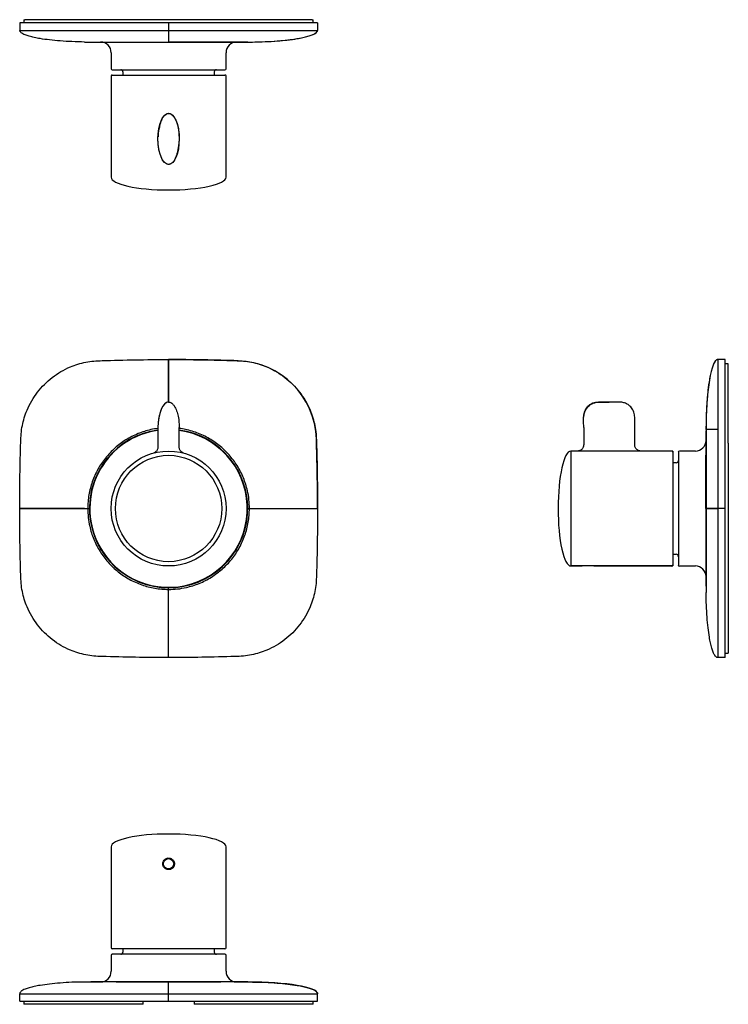
# Model space of a CAD drawing. Units: inches. Extents: x 4.2 to 17.3, y 1.6 to 19.8.
import ezdxf

# ---------------------------------------------------------------- set-up
doc = ezdxf.new("R2010")
doc.units = ezdxf.units.IN
doc.header["$MEASUREMENT"] = 0

msp = doc.modelspace()

# ---------------------------------------------------------------- linework, layer by layer
for p, q in [((4.201, 19.704), (4.201, 19.566)), ((4.279, 19.763), (4.279, 19.704)), ((4.279, 19.763), (4.298, 19.763)), ((5.747, 19.763), (4.298, 19.763)), ((8.166, 19.763), (5.747, 19.763)), ((6.956, 19.704), (6.956, 19.566)), ((9.615, 19.763), (8.166, 19.763)), ((9.615, 19.763), (9.634, 19.763)), ((9.634, 19.704), (9.634, 19.763)), ((9.712, 19.704), (9.712, 19.566)), ((4.201, 19.566), (9.712, 19.566)), ((5.519, 19.35), (8.393, 19.35)), ((8.421, 19.35), (6.956, 19.35)), ((5.893, 19.153), (5.893, 18.857)), ((8.019, 18.857), (8.019, 19.153)), ((5.913, 18.838), (8, 18.838)), ((6.11, 18.798), (6.11, 18.739)), ((7.803, 18.739), (7.803, 18.798)), ((5.893, 18.72), (5.893, 16.85)), ((5.913, 18.739), (8, 18.739)), ((8.019, 16.85), (8.019, 18.72)), ((7.086, 17.913), (7.088, 17.916)), ((6.786, 17.779), (6.779, 17.752)), ((6.786, 17.789), (6.786, 17.779)), ((6.956, 12.689), (6.956, 13.477)), ((6.956, 12.689), (6.956, 13.477)), ((17.118, 13.477), (17.118, 7.965)), ((17.118, 13.477), (17.118, 10.721)), ((17.256, 13.477), (17.118, 13.477)), ((17.315, 13.398), (17.256, 13.398)), ((17.315, 13.379), (17.315, 13.398)), ((17.315, 11.93), (17.315, 13.379)), ((6.956, 12.689), (6.956, 12.689)), ((6.76, 12.217), (6.76, 11.86)), ((6.76, 12.217), (6.76, 12.217)), ((7.153, 11.859), (7.153, 12.217)), ((14.638, 12.217), (14.638, 11.901)), ((15.582, 11.902), (15.582, 12.217)), ((17.118, 12.185), (16.901, 12.185)), ((16.901, 12.158), (16.901, 9.284)), ((6.762, 11.86), (6.762, 11.86)), ((17.315, 11.93), (17.315, 9.511)), ((16.291, 11.784), (14.401, 11.784)), ((14.401, 11.784), (14.401, 9.658)), ((14.522, 11.784), (14.401, 11.784)), ((16.271, 11.784), (15.701, 11.784)), ((15.701, 11.784), (15.701, 11.784)), ((16.291, 11.784), (16.291, 9.658)), ((16.291, 11.764), (16.291, 10.721)), ((16.39, 11.764), (16.39, 9.677)), ((16.705, 11.784), (16.409, 11.784)), ((16.901, 11.705), (16.901, 9.736)), ((16.901, 10.721), (16.901, 11.705)), ((16.35, 11.567), (16.291, 11.567)), ((4.201, 10.721), (5.5, 10.721)), ((8.413, 10.721), (9.712, 10.721)), ((16.291, 10.721), (16.291, 9.677)), ((17.118, 10.721), (16.901, 10.721)), ((17.256, 10.721), (17.118, 10.721)), ((16.291, 9.874), (16.35, 9.874)), ((16.291, 9.658), (14.401, 9.658)), ((14.401, 9.658), (14.609, 9.658)), ((14.825, 9.658), (16.271, 9.658)), ((16.409, 9.658), (16.705, 9.658)), ((17.315, 9.511), (17.315, 8.062)), ((6.956, 7.965), (6.956, 9.264)), ((17.256, 8.046), (17.315, 8.046)), ((17.315, 8.062), (17.315, 8.046)), ((17.256, 7.965), (17.118, 7.965)), ((5.893, 4.464), (5.893, 2.594)), ((8.019, 2.594), (8.019, 4.464)), ((8, 2.574), (5.913, 2.574)), ((6.11, 2.574), (6.11, 2.515)), ((7.803, 2.515), (7.803, 2.574)), ((5.893, 2.456), (5.893, 2.161)), ((5.993, 2.476), (5.913, 2.476)), ((8, 2.476), (5.993, 2.476)), ((8.019, 2.161), (8.019, 2.456)), ((5.629, 1.964), (5.519, 1.964)), ((8.393, 1.964), (5.629, 1.964)), ((8.421, 1.964), (6.956, 1.964)), ((4.201, 1.747), (9.712, 1.747)), ((4.201, 1.61), (4.201, 1.747)), ((6.956, 1.61), (6.956, 1.747)), ((9.712, 1.61), (9.712, 1.747)), ((4.279, 1.61), (4.279, 1.551)), ((4.298, 1.551), (4.279, 1.551)), ((5.747, 1.551), (4.298, 1.551)), ((6.484, 1.551), (5.747, 1.551)), ((6.484, 1.551), (6.484, 1.61)), ((7.429, 1.61), (7.429, 1.551)), ((8.166, 1.551), (7.429, 1.551)), ((9.615, 1.551), (8.166, 1.551)), ((9.634, 1.551), (9.615, 1.551)), ((9.634, 1.551), (9.634, 1.61))]:
    msp.add_line(p, q)
at = {"flags": 128}
for points in [[(5.401, 19.35), (5.411, 19.35), (5.44, 19.35), (5.488, 19.35), (5.555, 19.35), (5.64, 19.35), (5.742, 19.35), (5.858, 19.35), (5.989, 19.35), (6.132, 19.35), (6.285, 19.35), (6.447, 19.35), (6.615, 19.35), (6.785, 19.35), (6.956, 19.35), (6.956, 19.35), (6.956, 19.35)], [(16.902, 12.276), (16.902, 12.266), (16.902, 12.237), (16.902, 12.189), (16.902, 12.122), (16.902, 12.037), (16.902, 11.935), (16.902, 11.819), (16.902, 11.688), (16.902, 11.545), (16.902, 11.392), (16.902, 11.23), (16.902, 11.062), (16.902, 10.892), (16.902, 10.721), (16.902, 10.721), (16.902, 10.721)], [(5.401, 10.721), (5.412, 10.721), (5.423, 10.721), (5.434, 10.721), (5.443, 10.721), (5.45, 10.721), (5.456, 10.721), (5.459, 10.721), (5.46, 10.721)], [(8.452, 10.721), (8.454, 10.721), (8.457, 10.721), (8.463, 10.721), (8.47, 10.721), (8.479, 10.721), (8.489, 10.721), (8.501, 10.721), (8.512, 10.721)], [(6.956, 9.165), (6.956, 9.176), (6.956, 9.188), (6.956, 9.198), (6.956, 9.207), (6.956, 9.214), (6.956, 9.22), (6.956, 9.223), (6.956, 9.225)], [(8.512, 1.963), (8.502, 1.963), (8.473, 1.963), (8.425, 1.963), (8.357, 1.963), (8.272, 1.963), (8.171, 1.963), (8.054, 1.964), (7.924, 1.963), (7.781, 1.963), (7.628, 1.963), (7.466, 1.963), (7.298, 1.963), (7.128, 1.963), (6.956, 1.963), (6.956, 1.963), (6.956, 1.963)]]:
    msp.add_lwpolyline(points, dxfattribs=at)
for centre, radius in [((6.956, 10.721), 1.063), ((6.956, 10.721), 1.063), ((6.956, 10.721), 0.984), ((6.956, 4.149), 0.0984), ((6.956, 4.149), 0.0955)]:
    msp.add_circle(centre, radius)
for centre, radius, start, end in [((5.697, 19.153), 0.197, 0, 90), ((8.216, 19.153), 0.197, 90, 180), ((5.913, 18.857), 0.0197, 180, 270), ((6.071, 18.798), 0.0394, 0, 90), ((7.842, 18.798), 0.0394, 90, 180), ((8, 18.857), 0.0197, 270, 0), ((5.913, 18.72), 0.0197, 90, 180), ((8, 18.72), 0.0197, 0, 90), ((6.956, -25.894), 39.37, 88.1245, 90), ((8.196, 11.96), 1.496, 1.8755, 88.1245), ((14.913, 12.413), 0.276, 90.2885, 180), ((15.11, -26.681), 39.37, 90, 90.2885), ((6.956, 10.721), 1.465, 97.7244, 82.2756), ((6.956, 10.721), 1.457, 97.7664, 202.5227), ((6.956, 10.721), 1.457, 202.5227, 82.2336), ((-29.658, 10.721), 39.37, 0, 1.8755), ((16.705, 11.98), 0.197, 270, 0), ((16.271, 11.764), 0.0197, 0, 90), ((16.409, 11.764), 0.0197, 90, 180), ((16.35, 11.606), 0.0394, 270, 0), ((16.35, 9.835), 0.0394, 0, 90), ((16.271, 9.677), 0.0197, 270, 360), ((16.409, 9.677), 0.0197, 180, 270), ((16.705, 9.461), 0.197, 0, 90), ((5.913, 2.594), 0.0197, 180, 270), ((8, 2.594), 0.0197, 270, 0), ((5.913, 2.456), 0.0197, 90, 180), ((6.071, 2.515), 0.0394, 270, 0), ((7.842, 2.515), 0.0394, 180, 270), ((8, 2.456), 0.0197, 0, 90), ((5.697, 2.161), 0.197, 270, 0), ((8.216, 2.161), 0.197, 180, 270)]:
    msp.add_arc(centre, radius, start, end)
for centre, major_axis, ratio, start_param, end_param in [((8.421, 19.566), (1.291, 0), 0.167683, 4.712389, 6.283185), ((6.956, 16.85), (1.063, 0), 0.222222, 3.141593, 4.712389), ((6.956, 16.85), (-1.063, 0), 0.222222, 1.570796, 3.141593), ((17.118, 12.185), (0, 1.291), 0.167683, 0, 1.570796), ((6.956, 12.217), (0, 0.472), 0.416667, 0, 1.570796), ((14.401, 10.721), (0, -1.063), 0.222222, 3.141593, 4.712389), ((14.401, 10.721), (0, -1.063), 0.222222, 3.141593, 4.712389), ((14.401, 10.721), (0, 1.063), 0.222222, 1.570796, 3.141593), ((6.956, 4.464), (1.063, 0), 0.222222, 1.570796, 3.141593), ((6.956, 4.464), (-1.063, 0), 0.222222, 3.141593, 4.712389), ((8.421, 1.747), (1.291, 0), 0.167683, 0, 1.570796)]:
    msp.add_ellipse(centre, major_axis=major_axis, ratio=ratio, start_param=start_param, end_param=end_param)
msp.add_ellipse((6.956, 17.558), major_axis=(0, 0.472), ratio=0.416667)
for points, knots in [([(6.956, 19.704), (6.928, 19.704), (6.87, 19.704), (6.783, 19.704), (6.697, 19.704), (6.611, 19.704), (6.525, 19.704), (6.439, 19.704), (6.353, 19.704), (6.26, 19.704), (6.16, 19.704), (6.052, 19.704), (5.943, 19.704), (5.835, 19.704), (5.721, 19.704), (5.603, 19.704), (5.482, 19.704), (5.364, 19.704), (5.249, 19.704), (5.114, 19.704), (4.963, 19.704), (4.802, 19.704), (4.656, 19.704), (4.528, 19.704), (4.42, 19.704), (4.34, 19.704), (4.284, 19.704), (4.247, 19.704), (4.225, 19.704), (4.214, 19.704), (4.207, 19.704), (4.203, 19.704), (4.202, 19.704), (4.202, 19.704), (4.201, 19.704), (4.201, 19.704), (4.201, 19.704), (4.201, 19.704), (4.201, 19.704)], [0, 0, 0, 0, 0.0179558, 0.0358625, 0.0537306, 0.0715573, 0.0893686, 0.1071572, 0.1249233, 0.1426822, 0.1650313, 0.1874073, 0.2097792, 0.2324517, 0.2547885, 0.2803942, 0.3056552, 0.3305637, 0.3552063, 0.3796423, 0.4199871, 0.4600636, 0.5000095, 0.5399591, 0.5800356, 0.6203766, 0.6509389, 0.6818587, 0.7132553, 0.7452133, 0.8877678, 0.9037356, 0.9197194, 0.9357193, 0.951738, 0.9677908, 0.9838755, 1, 1, 1, 1]), ([(9.712, 19.704), (9.712, 19.704), (9.712, 19.704), (9.712, 19.704), (9.712, 19.704), (9.711, 19.704), (9.71, 19.704), (9.709, 19.704), (9.708, 19.704), (9.706, 19.704), (9.704, 19.704), (9.702, 19.704), (9.699, 19.704), (9.696, 19.704), (9.693, 19.704), (9.69, 19.704), (9.675, 19.704), (9.652, 19.704), (9.619, 19.704), (9.569, 19.704), (9.493, 19.704), (9.384, 19.704), (9.257, 19.704), (9.111, 19.704), (8.95, 19.704), (8.79, 19.704), (8.635, 19.704), (8.49, 19.704), (8.34, 19.704), (8.008, 19.704), (7.702, 19.704), (7.421, 19.704), (7.344, 19.704), (7.267, 19.704), (7.189, 19.704), (7.112, 19.704), (7.034, 19.704), (6.982, 19.704), (6.956, 19.704)], [0, 0, 0, 0, 0.017955, 0.035862, 0.053731, 0.071557, 0.089368, 0.107157, 0.124923, 0.142688, 0.165039, 0.187409, 0.209802, 0.232353, 0.254789, 0.280391, 0.305648, 0.330564, 0.355206, 0.379642, 0.419987, 0.460064, 0.500009, 0.539959, 0.580035, 0.620377, 0.650939, 0.681859, 0.713255, 0.745213, 0.887768, 0.903736, 0.919719, 0.935719, 0.951738, 0.967791, 0.983875, 1, 1, 1, 1]), ([(5.401, 19.35), (5.323, 19.352), (5.172, 19.355), (4.956, 19.368), (4.76, 19.386), (4.6, 19.408), (4.475, 19.432), (4.382, 19.454), (4.311, 19.477), (4.261, 19.499), (4.231, 19.518), (4.213, 19.535), (4.203, 19.55), (4.201, 19.561), (4.201, 19.566)], [0, 0, 0, 0, 0.186951, 0.361353, 0.5202, 0.660519, 0.749534, 0.826105, 0.889314, 0.927582, 0.958016, 0.974273, 0.987897, 1, 1, 1, 1]), ([(6.956, 19.566), (6.956, 19.561), (6.956, 19.55), (6.956, 19.535), (6.956, 19.518), (6.956, 19.499), (6.956, 19.477), (6.956, 19.454), (6.956, 19.432), (6.956, 19.408), (6.956, 19.386), (6.956, 19.368), (6.956, 19.355), (6.956, 19.352), (6.956, 19.35)], [0, 0, 0, 0, 0.012103, 0.025727, 0.041984, 0.072418, 0.110686, 0.173895, 0.250466, 0.339481, 0.4798, 0.638647, 0.813049, 1, 1, 1, 1]), ([(8.512, 19.35), (8.59, 19.352), (8.74, 19.355), (8.957, 19.368), (9.153, 19.386), (9.313, 19.408), (9.438, 19.432), (9.531, 19.454), (9.602, 19.477), (9.652, 19.499), (9.682, 19.518), (9.7, 19.535), (9.71, 19.55), (9.712, 19.561), (9.712, 19.566)], [0, 0, 0, 0, 0.186951, 0.361353, 0.5202, 0.660519, 0.749534, 0.826105, 0.889314, 0.927582, 0.958016, 0.974273, 0.987897, 1, 1, 1, 1]), ([(6.956, 19.35), (6.956, 19.35), (7.015, 19.35), (7.131, 19.35), (7.304, 19.35), (7.473, 19.35), (7.634, 19.35), (7.787, 19.35), (7.93, 19.35), (8.061, 19.35), (8.177, 19.35), (8.279, 19.35), (8.363, 19.35), (8.429, 19.35), (8.477, 19.35), (8.506, 19.35), (8.51, 19.35), (8.512, 19.35)], [0, 0, 0, 0, 0.000001, 0.071819, 0.143865, 0.215682, 0.287492, 0.359532, 0.431342, 0.503162, 0.575207, 0.647023, 0.718835, 0.790877, 0.86269, 0.933441, 1, 1, 1, 1]), ([(6.831, 17.919), (6.836, 17.93), (6.849, 17.957), (6.877, 17.994), (6.91, 18.019), (6.937, 18.029), (6.95, 18.03), (6.956, 18.031)], [0, 0, 0, 0, 0.203062, 0.516501, 0.77514, 0.889992, 1, 1, 1, 1]), ([(6.956, 18.031), (6.963, 18.03), (6.976, 18.029), (7.003, 18.019), (7.036, 17.994), (7.069, 17.949), (7.098, 17.89), (7.122, 17.819), (7.14, 17.737), (7.151, 17.65), (7.153, 17.589), (7.153, 17.558)], [0, 0, 0, 0, 0.0354818, 0.0725257, 0.1559462, 0.257042, 0.3773816, 0.5155622, 0.6683862, 0.8315317, 1, 1, 1, 1]), ([(6.832, 17.923), (6.832, 17.923), (6.832, 17.923), (6.831, 17.922), (6.83, 17.918), (6.828, 17.915), (6.826, 17.91), (6.824, 17.904), (6.821, 17.898), (6.817, 17.887), (6.811, 17.872), (6.8, 17.841), (6.786, 17.796), (6.772, 17.73), (6.763, 17.662), (6.762, 17.616), (6.761, 17.599)], [0, 0, 0, 0, 0.012416, 0.070126, 0.093241, 0.11316, 0.130984, 0.148175, 0.166252, 0.186407, 0.23544, 0.297516, 0.456843, 0.650761, 0.868105, 1, 1, 1, 1]), ([(6.956, 17.086), (6.95, 17.086), (6.937, 17.087), (6.91, 17.097), (6.877, 17.122), (6.844, 17.167), (6.814, 17.227), (6.791, 17.298), (6.773, 17.379), (6.762, 17.467), (6.76, 17.527), (6.76, 17.558)], [0, 0, 0, 0, 0.035482, 0.072526, 0.155946, 0.257042, 0.377381, 0.515562, 0.668386, 0.831532, 1, 1, 1, 1]), ([(7.081, 17.194), (7.081, 17.194), (7.081, 17.194), (7.081, 17.195), (7.083, 17.198), (7.084, 17.202), (7.086, 17.207), (7.089, 17.212), (7.092, 17.219), (7.096, 17.229), (7.102, 17.245), (7.113, 17.275), (7.127, 17.321), (7.14, 17.387), (7.15, 17.455), (7.151, 17.5), (7.152, 17.518)], [0, 0, 0, 0, 0.012439, 0.070145, 0.093258, 0.113175, 0.131, 0.148192, 0.16627, 0.186429, 0.235469, 0.297553, 0.456896, 0.650831, 0.868192, 1, 1, 1, 1]), ([(7.082, 17.197), (7.077, 17.187), (7.064, 17.159), (7.036, 17.123), (7.003, 17.097), (6.976, 17.087), (6.963, 17.086), (6.956, 17.086)], [0, 0, 0, 0, 0.203061, 0.516502, 0.77514, 0.889991, 1, 1, 1, 1]), ([(4.201, 10.721), (4.201, 10.926), (4.203, 11.336), (4.215, 11.797), (4.225, 12.104), (4.247, 12.254), (4.284, 12.4), (4.34, 12.554), (4.42, 12.714), (4.528, 12.875), (4.656, 13.021), (4.802, 13.149), (4.963, 13.257), (5.123, 13.337), (5.277, 13.393), (5.423, 13.43), (5.573, 13.452), (5.88, 13.462), (6.341, 13.474), (6.751, 13.476), (6.956, 13.477)], [0, 0, 0, 0, 0.1274608, 0.2547912, 0.2867498, 0.318147, 0.3490675, 0.3796304, 0.4199799, 0.4600538, 0.5, 0.5399461, 0.5800201, 0.6203696, 0.6509325, 0.6818529, 0.7132502, 0.7452089, 0.8725392, 1, 1, 1, 1]), ([(6.956, 13.477), (6.956, 13.476), (6.956, 13.475), (6.956, 13.464), (6.956, 13.446), (6.956, 13.416), (6.956, 13.366), (6.956, 13.295), (6.956, 13.202), (6.956, 13.077), (6.956, 12.917), (6.956, 12.78), (6.956, 12.702), (6.956, 12.689)], [0, 0, 0, 0, 0.018086, 0.038445, 0.062739, 0.108219, 0.165407, 0.259864, 0.374289, 0.507312, 0.717, 0.954378, 1, 1, 1, 1]), ([(6.956, 13.477), (7.162, 13.476), (7.572, 13.474), (8.033, 13.462), (8.34, 13.452), (8.49, 13.43), (8.635, 13.393), (8.79, 13.337), (8.95, 13.257), (9.111, 13.149), (9.257, 13.021), (9.384, 12.875), (9.493, 12.714), (9.573, 12.554), (9.629, 12.4), (9.665, 12.254), (9.688, 12.104), (9.698, 11.797), (9.71, 11.336), (9.711, 10.926), (9.712, 10.721)], [0, 0, 0, 0, 0.127461, 0.254791, 0.28675, 0.318147, 0.349067, 0.37963, 0.41998, 0.460054, 0.5, 0.539946, 0.58002, 0.62037, 0.650933, 0.681853, 0.71325, 0.745209, 0.872539, 1, 1, 1, 1]), ([(17.118, 13.477), (17.113, 13.476), (17.102, 13.475), (17.087, 13.464), (17.07, 13.446), (17.051, 13.416), (17.029, 13.366), (17.006, 13.295), (16.984, 13.202), (16.96, 13.077), (16.938, 12.917), (16.92, 12.721), (16.907, 12.505), (16.904, 12.354), (16.902, 12.276)], [0, 0, 0, 0, 0.012103, 0.025727, 0.041984, 0.072418, 0.110686, 0.173895, 0.250466, 0.339481, 0.4798, 0.638647, 0.813049, 1, 1, 1, 1]), ([(17.256, 10.721), (17.256, 10.75), (17.256, 10.807), (17.256, 10.894), (17.256, 10.98), (17.256, 11.066), (17.256, 11.152), (17.256, 11.238), (17.256, 11.324), (17.256, 11.417), (17.256, 11.517), (17.256, 11.625), (17.256, 11.734), (17.256, 11.842), (17.256, 11.956), (17.256, 12.074), (17.256, 12.195), (17.256, 12.313), (17.256, 12.428), (17.256, 12.563), (17.256, 12.714), (17.256, 12.875), (17.256, 13.021), (17.256, 13.149), (17.256, 13.257), (17.256, 13.337), (17.256, 13.393), (17.256, 13.43), (17.256, 13.452), (17.256, 13.463), (17.256, 13.47), (17.256, 13.474), (17.256, 13.475), (17.256, 13.475), (17.256, 13.476), (17.256, 13.476), (17.256, 13.476), (17.256, 13.476), (17.256, 13.477)], [0, 0, 0, 0, 0.017955, 0.035862, 0.053731, 0.071557, 0.089368, 0.107157, 0.124923, 0.142688, 0.165039, 0.187409, 0.209802, 0.232353, 0.254789, 0.280391, 0.305648, 0.330564, 0.355206, 0.379642, 0.419987, 0.460064, 0.500009, 0.539959, 0.580035, 0.620377, 0.650939, 0.681859, 0.713255, 0.745213, 0.887768, 0.903736, 0.919719, 0.935719, 0.951738, 0.967791, 0.983875, 1, 1, 1, 1]), ([(6.956, 12.689), (6.943, 12.687), (6.914, 12.683), (6.876, 12.651), (6.843, 12.607), (6.811, 12.54), (6.787, 12.467), (6.778, 12.412), (6.775, 12.39)], [0, 0, 0, 0, 0.109436, 0.233041, 0.380381, 0.55379, 0.82327, 1, 1, 1, 1]), ([(6.956, 12.689), (6.97, 12.687), (6.999, 12.683), (7.037, 12.651), (7.07, 12.607), (7.102, 12.54), (7.129, 12.451), (7.145, 12.37), (7.149, 12.29), (7.151, 12.248), (7.153, 12.217)], [0, 0, 0, 0, 0.074555, 0.158763, 0.259142, 0.37728, 0.560868, 0.77024, 0.825961, 1, 1, 1, 1]), ([(6.956, 12.689), (6.956, 12.689), (6.956, 12.689), (6.956, 12.689), (6.956, 12.689), (6.956, 12.689)], [0.8069416, 0.8069416, 0.8069416, 0.8069416, 0.8296165, 0.9129031, 1, 1, 1, 1]), ([(14.638, 12.217), (14.638, 12.249), (14.638, 12.313), (14.635, 12.409), (14.646, 12.503), (14.691, 12.585), (14.754, 12.642), (14.824, 12.677), (14.896, 12.691), (14.968, 12.688), (15.039, 12.689), (15.086, 12.689), (15.11, 12.689)], [0, 0, 0, 0, 0.117327, 0.234654, 0.34803, 0.457404, 0.565919, 0.652208, 0.740992, 0.829617, 0.912903, 1, 1, 1, 1]), ([(15.582, 12.217), (15.582, 12.249), (15.582, 12.313), (15.585, 12.409), (15.574, 12.503), (15.529, 12.585), (15.467, 12.642), (15.396, 12.677), (15.324, 12.691), (15.252, 12.688), (15.181, 12.689), (15.134, 12.689), (15.11, 12.689)], [0, 0, 0, 0, 0.117327, 0.234654, 0.34803, 0.457405, 0.565919, 0.652208, 0.740992, 0.829617, 0.912903, 1, 1, 1, 1]), ([(6.774, 12.39), (6.773, 12.386), (6.768, 12.36), (6.763, 12.312), (6.76, 12.263), (6.76, 12.233), (6.76, 12.222), (6.76, 12.218), (6.76, 12.217), (6.76, 12.217), (6.76, 12.217), (6.76, 12.217), (6.76, 12.217)], [0, 0, 0, 0, 0.069006, 0.470511, 0.803266, 0.917992, 0.985495, 0.993981, 0.998848, 0.999883, 0.999994, 1, 1, 1, 1]), ([(6.76, 12.217), (6.76, 12.217), (6.76, 12.217), (6.76, 12.217), (6.76, 12.217)], [0, 0, 0, 0, 0.398024, 1, 1, 1, 1]), ([(6.76, 12.202), (6.716, 12.196), (6.63, 12.183), (6.507, 12.149), (6.389, 12.107), (6.274, 12.054), (6.163, 11.991), (6.06, 11.92), (5.962, 11.841), (5.871, 11.753), (5.788, 11.657), (5.713, 11.556), (5.647, 11.449), (5.591, 11.335), (5.543, 11.218), (5.507, 11.097), (5.48, 10.974), (5.464, 10.849), (5.461, 10.763), (5.46, 10.721)], [0, 0, 0, 0, 0.061994, 0.11978, 0.177566, 0.237031, 0.296495, 0.354281, 0.412067, 0.471532, 0.530997, 0.588783, 0.646569, 0.706034, 0.765498, 0.823284, 0.88107, 0.940535, 1, 1, 1, 1]), ([(8.452, 10.721), (8.451, 10.775), (8.447, 10.886), (8.421, 11.036), (8.385, 11.17), (8.343, 11.288), (8.29, 11.403), (8.227, 11.514), (8.156, 11.617), (8.077, 11.715), (7.989, 11.806), (7.893, 11.889), (7.792, 11.964), (7.685, 12.03), (7.571, 12.086), (7.453, 12.134), (7.333, 12.17), (7.233, 12.193), (7.173, 12.2), (7.153, 12.202)], [0, 0, 0, 0, 0.076431, 0.153806, 0.211591, 0.269377, 0.328841, 0.388305, 0.446091, 0.503877, 0.563341, 0.622806, 0.680592, 0.738377, 0.797842, 0.857307, 0.915092, 0.972877, 1, 1, 1, 1]), ([(6.759, 11.859), (6.759, 11.858), (6.76, 11.848), (6.756, 11.83), (6.748, 11.807), (6.737, 11.789), (6.724, 11.774), (6.711, 11.763), (6.7, 11.756), (6.69, 11.751), (6.685, 11.749), (6.684, 11.749)], [0, 0, 0, 0, 0.033112, 0.213307, 0.376518, 0.524767, 0.658248, 0.776009, 0.875805, 0.952486, 1, 1, 1, 1]), ([(7.23, 11.748), (7.229, 11.749), (7.225, 11.75), (7.212, 11.756), (7.196, 11.767), (7.178, 11.785), (7.164, 11.807), (7.155, 11.833), (7.154, 11.85), (7.153, 11.859)], [0, 0, 0, 0, 0.0383462, 0.133499, 0.278488, 0.4427561, 0.6357416, 0.8116087, 1, 1, 1, 1]), ([(14.637, 11.901), (14.637, 11.896), (14.638, 11.882), (14.631, 11.858), (14.618, 11.834), (14.602, 11.815), (14.584, 11.802), (14.566, 11.792), (14.549, 11.787), (14.535, 11.784), (14.526, 11.784), (14.522, 11.783)], [0, 0, 0, 0, 0.076926, 0.24372, 0.391318, 0.524339, 0.645225, 0.754519, 0.851786, 0.935832, 1, 1, 1, 1]), ([(15.703, 11.783), (15.702, 11.783), (15.697, 11.783), (15.685, 11.784), (15.666, 11.788), (15.643, 11.797), (15.622, 11.811), (15.604, 11.831), (15.59, 11.855), (15.582, 11.88), (15.583, 11.895), (15.583, 11.902)], [0, 0, 0, 0, 0.004239, 0.079409, 0.194842, 0.320304, 0.462361, 0.600535, 0.748362, 0.899759, 1, 1, 1, 1]), ([(5.401, 10.721), (5.323, 10.721), (5.172, 10.721), (4.956, 10.721), (4.76, 10.721), (4.6, 10.721), (4.475, 10.721), (4.382, 10.721), (4.311, 10.721), (4.261, 10.721), (4.231, 10.721), (4.213, 10.721), (4.203, 10.721), (4.201, 10.721), (4.201, 10.721)], [0, 0, 0, 0, 0.186951, 0.361353, 0.5202, 0.660519, 0.749534, 0.826105, 0.889314, 0.927582, 0.958016, 0.974273, 0.987897, 1, 1, 1, 1]), ([(6.956, 7.965), (6.751, 7.966), (6.341, 7.967), (5.88, 7.979), (5.573, 7.989), (5.423, 8.012), (5.277, 8.048), (5.123, 8.104), (4.963, 8.184), (4.802, 8.293), (4.656, 8.42), (4.528, 8.566), (4.42, 8.727), (4.34, 8.887), (4.284, 9.042), (4.247, 9.187), (4.225, 9.337), (4.215, 9.644), (4.203, 10.105), (4.201, 10.515), (4.201, 10.721)], [0, 0, 0, 0, 0.127461, 0.254791, 0.28675, 0.318147, 0.349067, 0.37963, 0.41998, 0.460054, 0.5, 0.539946, 0.58002, 0.62037, 0.650933, 0.681853, 0.71325, 0.745209, 0.872539, 1, 1, 1, 1]), ([(5.46, 10.721), (5.462, 10.666), (5.466, 10.555), (5.492, 10.405), (5.527, 10.272), (5.57, 10.153), (5.623, 10.038), (5.686, 9.928), (5.757, 9.824), (5.836, 9.726), (5.924, 9.635), (6.02, 9.552), (6.121, 9.477), (6.228, 9.412), (6.342, 9.355), (6.459, 9.308), (6.58, 9.271), (6.703, 9.245), (6.828, 9.228), (6.914, 9.226), (6.956, 9.225)], [0, 0, 0, 0, 0.0700042, 0.1408727, 0.1937992, 0.2467257, 0.3011898, 0.3556539, 0.4085806, 0.4615072, 0.5159715, 0.5704358, 0.6233625, 0.6762892, 0.7307536, 0.7852179, 0.8381446, 0.8910713, 0.9455357, 1, 1, 1, 1]), ([(6.956, 9.225), (7.011, 9.226), (7.122, 9.23), (7.272, 9.256), (7.405, 9.292), (7.524, 9.334), (7.639, 9.387), (7.749, 9.45), (7.853, 9.521), (7.951, 9.6), (8.042, 9.688), (8.125, 9.784), (8.2, 9.885), (8.265, 9.992), (8.322, 10.106), (8.369, 10.224), (8.406, 10.344), (8.432, 10.467), (8.449, 10.593), (8.451, 10.678), (8.452, 10.721)], [0, 0, 0, 0, 0.070004, 0.140873, 0.193799, 0.246726, 0.30119, 0.355654, 0.408581, 0.461507, 0.515972, 0.570436, 0.623363, 0.676289, 0.730754, 0.785218, 0.838145, 0.891071, 0.945536, 1, 1, 1, 1]), ([(9.712, 10.721), (9.711, 10.515), (9.71, 10.105), (9.698, 9.644), (9.688, 9.337), (9.665, 9.187), (9.629, 9.042), (9.573, 8.887), (9.493, 8.727), (9.384, 8.566), (9.257, 8.42), (9.111, 8.293), (8.95, 8.184), (8.79, 8.104), (8.635, 8.048), (8.49, 8.012), (8.34, 7.989), (8.033, 7.979), (7.572, 7.967), (7.162, 7.966), (6.956, 7.965)], [0, 0, 0, 0, 0.1274608, 0.2547912, 0.2867498, 0.318147, 0.3490675, 0.3796304, 0.4199799, 0.4600538, 0.5, 0.5399461, 0.5800201, 0.6203696, 0.6509325, 0.6818529, 0.7132502, 0.7452089, 0.8725392, 1, 1, 1, 1]), ([(8.512, 10.721), (8.59, 10.721), (8.74, 10.721), (8.957, 10.721), (9.153, 10.721), (9.313, 10.721), (9.438, 10.721), (9.531, 10.721), (9.602, 10.721), (9.652, 10.721), (9.682, 10.721), (9.7, 10.721), (9.71, 10.721), (9.712, 10.721), (9.712, 10.721)], [0, 0, 0, 0, 0.186951, 0.361353, 0.5202, 0.660519, 0.749534, 0.826105, 0.889314, 0.927582, 0.958016, 0.974273, 0.987897, 1, 1, 1, 1]), ([(16.902, 10.721), (16.904, 10.721), (16.907, 10.721), (16.92, 10.721), (16.938, 10.721), (16.96, 10.721), (16.984, 10.721), (17.006, 10.721), (17.029, 10.721), (17.051, 10.721), (17.07, 10.721), (17.087, 10.721), (17.102, 10.721), (17.113, 10.721), (17.118, 10.721)], [0, 0, 0, 0, 0.186951, 0.361353, 0.5202, 0.660519, 0.749534, 0.826105, 0.889314, 0.927582, 0.958016, 0.974273, 0.987897, 1, 1, 1, 1]), ([(16.902, 10.721), (16.902, 10.721), (16.902, 10.662), (16.902, 10.546), (16.902, 10.373), (16.902, 10.204), (16.902, 10.043), (16.902, 9.89), (16.902, 9.747), (16.902, 9.616), (16.902, 9.5), (16.902, 9.399), (16.902, 9.314), (16.902, 9.248), (16.902, 9.2), (16.902, 9.171), (16.902, 9.167), (16.902, 9.165)], [0, 0, 0, 0, 0.000001, 0.071816, 0.1438598, 0.2156743, 0.2874817, 0.3595196, 0.4313283, 0.5031447, 0.5751875, 0.6470016, 0.7188107, 0.7908505, 0.8626611, 0.9334093, 1, 1, 1, 1]), ([(17.256, 7.965), (17.256, 7.965), (17.256, 7.965), (17.256, 7.965), (17.256, 7.966), (17.256, 7.966), (17.256, 7.967), (17.256, 7.968), (17.256, 7.969), (17.256, 7.971), (17.256, 7.973), (17.256, 7.975), (17.256, 7.978), (17.256, 7.981), (17.256, 7.984), (17.256, 7.987), (17.256, 8.002), (17.256, 8.025), (17.256, 8.058), (17.256, 8.108), (17.256, 8.184), (17.256, 8.293), (17.256, 8.42), (17.256, 8.566), (17.256, 8.727), (17.256, 8.887), (17.256, 9.042), (17.256, 9.187), (17.256, 9.337), (17.256, 9.669), (17.256, 9.975), (17.256, 10.256), (17.256, 10.333), (17.256, 10.41), (17.256, 10.488), (17.256, 10.565), (17.256, 10.643), (17.256, 10.695), (17.256, 10.721)], [0, 0, 0, 0, 0.0179558, 0.0358625, 0.0537306, 0.0715573, 0.0893686, 0.1071572, 0.1249233, 0.1426822, 0.1650313, 0.1874073, 0.2097792, 0.2324517, 0.2547885, 0.2803942, 0.3056552, 0.3305637, 0.3552063, 0.3796423, 0.4199871, 0.4600636, 0.5000095, 0.5399591, 0.5800356, 0.6203766, 0.6509389, 0.6818587, 0.7132553, 0.7452133, 0.8877678, 0.9037356, 0.9197194, 0.9357193, 0.951738, 0.9677908, 0.9838755, 1, 1, 1, 1]), ([(14.825, 9.658), (14.823, 9.658), (14.821, 9.658), (14.802, 9.66), (14.775, 9.662), (14.741, 9.663), (14.704, 9.663), (14.668, 9.662), (14.638, 9.66), (14.617, 9.659), (14.608, 9.658), (14.609, 9.658), (14.609, 9.658)], [0, 0, 0, 0, 0.106993, 0.213973, 0.321298, 0.428857, 0.536037, 0.642818, 0.749802, 0.857272, 0.964757, 1, 1, 1, 1]), ([(6.956, 7.965), (6.956, 7.965), (6.956, 7.967), (6.956, 7.977), (6.956, 7.995), (6.956, 8.025), (6.956, 8.076), (6.956, 8.146), (6.956, 8.239), (6.956, 8.364), (6.956, 8.524), (6.956, 8.72), (6.956, 8.937), (6.956, 9.087), (6.956, 9.165)], [0, 0, 0, 0, 0.012103, 0.025727, 0.041984, 0.072418, 0.110686, 0.173895, 0.250466, 0.339481, 0.4798, 0.638647, 0.813049, 1, 1, 1, 1]), ([(17.118, 7.965), (17.113, 7.965), (17.102, 7.967), (17.087, 7.977), (17.07, 7.995), (17.051, 8.025), (17.029, 8.076), (17.006, 8.146), (16.984, 8.239), (16.96, 8.364), (16.938, 8.524), (16.92, 8.72), (16.907, 8.937), (16.904, 9.087), (16.902, 9.165)], [0, 0, 0, 0, 0.012103, 0.025727, 0.041984, 0.072418, 0.110686, 0.173895, 0.250466, 0.339481, 0.4798, 0.638647, 0.813049, 1, 1, 1, 1]), ([(6.956, 4.041), (6.969, 4.042), (6.993, 4.044), (7.025, 4.063), (7.05, 4.09), (7.064, 4.124), (7.066, 4.161), (7.056, 4.197), (7.034, 4.227), (7.004, 4.248), (6.969, 4.259), (6.932, 4.256), (6.898, 4.242), (6.87, 4.218), (6.852, 4.185), (6.846, 4.149), (6.852, 4.112), (6.87, 4.08), (6.898, 4.056), (6.928, 4.043), (6.948, 4.041), (6.956, 4.041)], [0, 0, 0, 0, 0.0534996, 0.1069926, 0.1606582, 0.2144405, 0.2680338, 0.3214272, 0.3749219, 0.4286603, 0.4824058, 0.5359117, 0.5893052, 0.6428854, 0.6966644, 0.7503429, 0.8037768, 0.8572042, 0.9108725, 0.9646542, 1, 1, 1, 1]), ([(5.401, 1.963), (5.323, 1.962), (5.172, 1.959), (4.956, 1.946), (4.76, 1.927), (4.6, 1.905), (4.475, 1.882), (4.382, 1.859), (4.311, 1.836), (4.261, 1.814), (4.231, 1.795), (4.213, 1.778), (4.203, 1.763), (4.201, 1.752), (4.201, 1.747)], [0, 0, 0, 0, 0.186951, 0.361353, 0.5202, 0.660519, 0.749534, 0.826105, 0.889314, 0.927582, 0.958016, 0.974273, 0.987897, 1, 1, 1, 1]), ([(6.956, 1.963), (6.956, 1.963), (6.898, 1.963), (6.781, 1.963), (6.609, 1.963), (6.44, 1.963), (6.279, 1.963), (6.125, 1.963), (5.983, 1.963), (5.852, 1.964), (5.736, 1.963), (5.634, 1.963), (5.55, 1.963), (5.483, 1.963), (5.436, 1.963), (5.407, 1.963), (5.403, 1.963), (5.401, 1.963)], [0, 0, 0, 0, 0.000001, 0.071819, 0.143865, 0.215682, 0.287492, 0.359532, 0.431342, 0.503162, 0.575207, 0.647023, 0.718835, 0.790877, 0.86269, 0.933441, 1, 1, 1, 1]), ([(6.956, 1.747), (6.956, 1.752), (6.956, 1.763), (6.956, 1.778), (6.956, 1.795), (6.956, 1.814), (6.956, 1.836), (6.956, 1.859), (6.956, 1.882), (6.956, 1.905), (6.956, 1.927), (6.956, 1.946), (6.956, 1.959), (6.956, 1.962), (6.956, 1.963)], [0, 0, 0, 0, 0.012103, 0.025727, 0.041984, 0.072418, 0.110686, 0.173895, 0.250466, 0.339481, 0.4798, 0.638647, 0.813049, 1, 1, 1, 1]), ([(8.512, 1.963), (8.59, 1.962), (8.74, 1.959), (8.957, 1.946), (9.153, 1.927), (9.313, 1.905), (9.438, 1.882), (9.531, 1.859), (9.602, 1.836), (9.652, 1.814), (9.682, 1.795), (9.7, 1.778), (9.71, 1.763), (9.712, 1.752), (9.712, 1.747)], [0, 0, 0, 0, 0.186951, 0.361353, 0.5202, 0.660519, 0.749534, 0.826105, 0.889314, 0.927582, 0.958016, 0.974273, 0.987897, 1, 1, 1, 1]), ([(4.201, 1.61), (4.201, 1.61), (4.201, 1.61), (4.201, 1.61), (4.201, 1.61), (4.202, 1.61), (4.203, 1.61), (4.204, 1.61), (4.205, 1.61), (4.207, 1.61), (4.208, 1.61), (4.211, 1.61), (4.213, 1.61), (4.216, 1.61), (4.22, 1.61), (4.223, 1.61), (4.238, 1.61), (4.261, 1.61), (4.294, 1.61), (4.344, 1.61), (4.42, 1.61), (4.528, 1.61), (4.656, 1.61), (4.802, 1.61), (4.963, 1.61), (5.123, 1.61), (5.277, 1.61), (5.423, 1.61), (5.573, 1.61), (5.904, 1.61), (6.211, 1.61), (6.492, 1.61), (6.569, 1.61), (6.646, 1.61), (6.723, 1.61), (6.801, 1.61), (6.879, 1.61), (6.93, 1.61), (6.956, 1.61)], [0, 0, 0, 0, 0.017955, 0.035862, 0.053731, 0.071557, 0.089368, 0.107157, 0.124923, 0.142688, 0.165039, 0.187409, 0.209802, 0.232353, 0.254789, 0.280391, 0.305648, 0.330564, 0.355206, 0.379642, 0.419987, 0.460064, 0.500009, 0.539959, 0.580035, 0.620377, 0.650939, 0.681859, 0.713255, 0.745213, 0.887768, 0.903736, 0.919719, 0.935719, 0.951738, 0.967791, 0.983875, 1, 1, 1, 1]), ([(6.956, 1.61), (6.985, 1.61), (7.043, 1.61), (7.13, 1.61), (7.216, 1.61), (7.302, 1.61), (7.388, 1.61), (7.474, 1.61), (7.56, 1.61), (7.653, 1.61), (7.753, 1.61), (7.861, 1.61), (7.97, 1.61), (8.078, 1.61), (8.192, 1.61), (8.31, 1.61), (8.431, 1.61), (8.549, 1.61), (8.664, 1.61), (8.799, 1.61), (8.95, 1.61), (9.111, 1.61), (9.257, 1.61), (9.384, 1.61), (9.493, 1.61), (9.573, 1.61), (9.629, 1.61), (9.665, 1.61), (9.688, 1.61), (9.699, 1.61), (9.706, 1.61), (9.71, 1.61), (9.71, 1.61), (9.711, 1.61), (9.712, 1.61), (9.712, 1.61), (9.712, 1.61), (9.712, 1.61), (9.712, 1.61)], [0, 0, 0, 0, 0.0179558, 0.0358625, 0.0537306, 0.0715573, 0.0893686, 0.1071572, 0.1249233, 0.1426822, 0.1650313, 0.1874073, 0.2097792, 0.2324517, 0.2547885, 0.2803942, 0.3056552, 0.3305637, 0.3552063, 0.3796423, 0.4199871, 0.4600636, 0.5000095, 0.5399591, 0.5800356, 0.6203766, 0.6509389, 0.6818587, 0.7132553, 0.7452133, 0.8877678, 0.9037356, 0.9197194, 0.9357193, 0.951738, 0.9677908, 0.9838755, 1, 1, 1, 1])]:
    msp.add_open_spline(points, degree=3, knots=knots)

doc.saveas('drawing.dxf')
